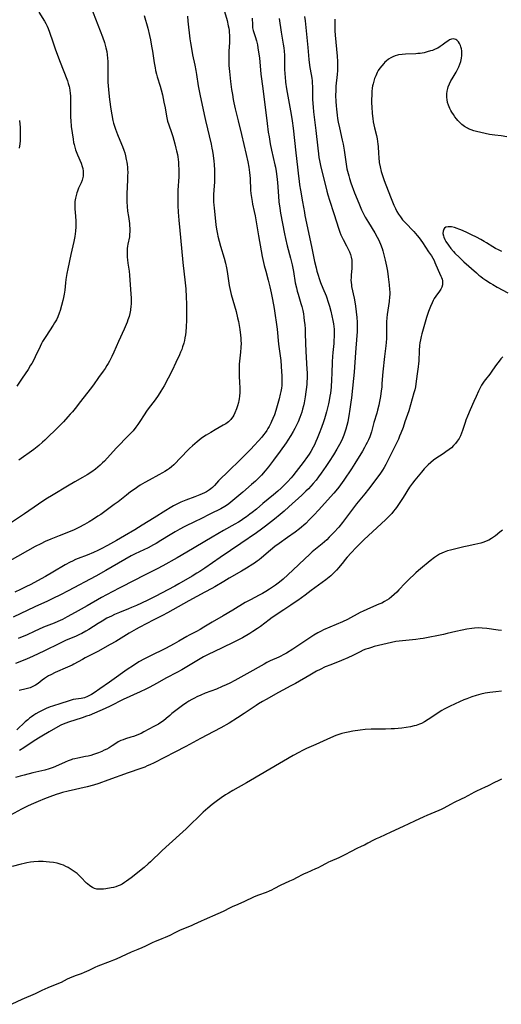
# Model space of a CAD drawing. Units: inches. Extents: x 2038775 to 2044251, y 216203 to 221578.
# Drawn here: x 2039777 to 2039901, y 218785 to 219040 of the extents above; entities that cross this region are included whole.
import ezdxf

# ---------------------------------------------------------------- set-up
doc = ezdxf.new("R2010")
doc.units = ezdxf.units.IN
doc.header["$MEASUREMENT"] = 0
doc.layers.add('c_20_T13S_R18E', color=120, linetype='Continuous')

msp = doc.modelspace()

# ---------------------------------------------------------------- linework, layer by layer
at = {"layer": 'c_20_T13S_R18E'}
for points, elevation in [([(2039829.43, 219043.28), (2039830.35, 219040.08), (2039830.66, 219038.74), (2039830.78, 219038.08), (2039830.86, 219037.54), (2039830.91, 219037), (2039830.95, 219036.35), (2039830.97, 219035.76), (2039830.94, 219034.42), (2039830.82, 219032.15), (2039830.78, 219030.99), (2039830.77, 219029.75), (2039830.82, 219028.42), (2039830.95, 219026.91), (2039831.23, 219024.34), (2039831.51, 219022.26), (2039831.71, 219020.96), (2039831.94, 219019.63), (2039832.11, 219018.81), (2039832.47, 219017.19), (2039833.22, 219014.14), (2039834.06, 219010.55), (2039835.32, 219005.42), (2039835.73, 219003.52), (2039835.98, 219002.13), (2039836.16, 219000.71), (2039836.3, 218999.16), (2039836.45, 218996.18), (2039836.52, 218995.34), (2039836.66, 218994.23), (2039836.81, 218993.24), (2039836.95, 218992.52), (2039837.36, 218990.69), (2039837.61, 218989.49), (2039838.51, 218984.31), (2039839.16, 218980.43), (2039839.42, 218979.02), (2039839.59, 218978.2), (2039839.96, 218976.64), (2039840.35, 218975.19), (2039840.99, 218972.89), (2039841.44, 218971.15), (2039841.78, 218969.55), (2039842.13, 218967.83), (2039842.52, 218965.55), (2039843.28, 218960.15), (2039843.7, 218956.33), (2039844.23, 218952.06), (2039844.38, 218950.57), (2039844.48, 218949.17), (2039844.53, 218948.16), (2039844.55, 218947.2), (2039844.54, 218946.39), (2039844.49, 218945.57), (2039844.42, 218944.88), (2039844.27, 218944.01), (2039844.13, 218943.32), (2039843.84, 218942.12), (2039843.34, 218940.29), (2039842.98, 218939.13), (2039842.59, 218937.99), (2039842.23, 218937.05), (2039841.88, 218936.24), (2039841.69, 218935.84), (2039841.24, 218934.96), (2039840.94, 218934.44), (2039840.61, 218933.92), (2039840.23, 218933.37), (2039839.79, 218932.8), (2039839.33, 218932.24), (2039838.48, 218931.27), (2039837.38, 218930.07), (2039836.48, 218929.11), (2039835.39, 218927.97), (2039834.03, 218926.62), (2039830.44, 218923.17), (2039828.53, 218921.31), (2039828.11, 218920.88), (2039827.07, 218919.72), (2039826.58, 218919.19), (2039826.17, 218918.81), (2039825.82, 218918.55), (2039825.55, 218918.36), (2039825.04, 218918.06), (2039824.5, 218917.79), (2039823.32, 218917.28), (2039822.01, 218916.76), (2039819.62, 218915.88), (2039818.38, 218915.37), (2039817.48, 218914.97), (2039816.42, 218914.43), (2039815.57, 218913.95), (2039814.44, 218913.26), (2039811.43, 218911.35), (2039808.37, 218909.39), (2039806.4, 218908.19), (2039803.77, 218906.63), (2039801.71, 218905.45), (2039799.38, 218904.15), (2039797.75, 218903.29), (2039796.82, 218902.84), (2039795.77, 218902.37), (2039794.06, 218901.66), (2039791.8, 218900.79), (2039791.1, 218900.5), (2039790.26, 218900.13), (2039789.7, 218899.85), (2039788.39, 218899.13), (2039785.19, 218897.23), (2039783.33, 218896.16), (2039779.34, 218894), (2039778.37, 218893.5), (2039776.86, 218892.76), (2039775.38, 218892.08)], 894), ([(2039820.07, 219041.19), (2039820.2, 219039.94), (2039820.72, 219035.33), (2039820.87, 219034.29), (2039821.11, 219032.84), (2039821.41, 219031.23), (2039821.97, 219028.56), (2039822.24, 219027.19), (2039822.43, 219026.14), (2039822.89, 219023.18), (2039823.29, 219021.01), (2039824.38, 219015.73), (2039824.72, 219014.2), (2039826.21, 219008.06), (2039826.42, 219007.04), (2039826.56, 219006.28), (2039826.73, 219005.14), (2039826.9, 219003.72), (2039826.98, 219002.78), (2039827.07, 219001.39), (2039827.1, 219000.05), (2039827.1, 218999.18), (2039827.06, 218998.32), (2039826.9, 218996.17), (2039826.84, 218995.05), (2039826.81, 218994.31), (2039826.82, 218993.14), (2039826.89, 218992.28), (2039826.96, 218991.58), (2039827.47, 218987.17), (2039827.62, 218986.09), (2039827.85, 218984.8), (2039827.97, 218984.23), (2039828.29, 218982.98), (2039828.65, 218981.7), (2039829.61, 218978.57), (2039829.92, 218977.3), (2039830.18, 218976.03), (2039830.33, 218975.13), (2039830.68, 218972.73), (2039830.91, 218971.45), (2039831.08, 218970.68), (2039831.44, 218969.19), (2039831.85, 218967.68), (2039832.68, 218964.74), (2039833.08, 218963.13), (2039833.28, 218962.14), (2039833.47, 218961.09), (2039833.62, 218960.13), (2039833.81, 218958.66), (2039833.89, 218957.89), (2039833.93, 218957.15), (2039833.95, 218956.52), (2039833.94, 218955.46), (2039833.86, 218954.19), (2039833.51, 218951.1), (2039833.47, 218950.58), (2039833.44, 218949.71), (2039833.44, 218948.84), (2039833.46, 218948.13), (2039833.57, 218946.26), (2039833.62, 218945.09), (2039833.63, 218944.42), (2039833.61, 218943.75), (2039833.55, 218942.83), (2039833.46, 218942.18), (2039833.37, 218941.68), (2039833.26, 218941.18), (2039833.03, 218940.34), (2039832.77, 218939.51), (2039832.36, 218938.49), (2039832.08, 218937.91), (2039831.81, 218937.44), (2039831.49, 218937.01), (2039831.29, 218936.77), (2039830.69, 218936.19), (2039830.01, 218935.69), (2039829.36, 218935.29), (2039827.24, 218934.11), (2039826.13, 218933.45), (2039824.92, 218932.7), (2039824.26, 218932.27), (2039823.64, 218931.85), (2039823.09, 218931.44), (2039822.55, 218931.01), (2039821.95, 218930.5), (2039821.35, 218929.98), (2039820.6, 218929.25), (2039818.04, 218926.58), (2039816.95, 218925.48), (2039816.54, 218925.08), (2039815.91, 218924.54), (2039815.41, 218924.14), (2039814.89, 218923.77), (2039814.25, 218923.36), (2039813.61, 218922.97), (2039812.65, 218922.43), (2039810.19, 218921.1), (2039809.04, 218920.46), (2039807.86, 218919.74), (2039807.22, 218919.32), (2039806.51, 218918.85), (2039805.35, 218918.02), (2039804.29, 218917.22), (2039802.11, 218915.5), (2039801.1, 218914.76), (2039797.59, 218912.22), (2039796.87, 218911.72), (2039795.72, 218910.96), (2039794.61, 218910.28), (2039793.37, 218909.57), (2039791.97, 218908.84), (2039790.74, 218908.24), (2039789.68, 218907.78), (2039786.85, 218906.68), (2039784.7, 218905.82), (2039783.23, 218905.19), (2039782.05, 218904.63), (2039780.63, 218903.89), (2039774.06, 218900.19)], 896)]:
    msp.add_lwpolyline(points, dxfattribs=dict(at, elevation=elevation))
for points in [[(2039795.08, 219043.65, 900), (2039798.06, 219035.84, 900), (2039798.55, 219034.4, 900), (2039798.76, 219033.71, 900), (2039798.94, 219033.01, 900), (2039799.15, 219032.05, 900), (2039799.29, 219031.2, 900), (2039799.38, 219030.35, 900), (2039799.44, 219029.5, 900), (2039799.46, 219028.88, 900), (2039799.42, 219026.15, 900), (2039799.44, 219025.02, 900), (2039799.47, 219024.12, 900), (2039799.53, 219023.22, 900), (2039799.71, 219021.33, 900), (2039799.92, 219019.62, 900), (2039800.26, 219017.16, 900), (2039800.49, 219015.69, 900), (2039800.78, 219014.22, 900), (2039800.95, 219013.5, 900), (2039801.17, 219012.73, 900), (2039801.4, 219012, 900), (2039801.65, 219011.28, 900), (2039801.93, 219010.58, 900), (2039802.99, 219008.07, 900), (2039803.24, 219007.45, 900), (2039803.59, 219006.49, 900), (2039803.81, 219005.8, 900), (2039804, 219005.1, 900), (2039804.23, 219004.13, 900), (2039804.35, 219003.46, 900), (2039804.46, 219002.78, 900), (2039804.53, 219002.13, 900), (2039804.56, 219001.58, 900), (2039804.59, 219000.74, 900), (2039804.58, 218999.89, 900), (2039804.56, 218999.16, 900), (2039804.44, 218996.71, 900), (2039804.4, 218995.55, 900), (2039804.39, 218994.33, 900), (2039804.41, 218993.17, 900), (2039804.47, 218991.98, 900), (2039804.58, 218990.74, 900), (2039804.76, 218989.35, 900), (2039805.04, 218987.51, 900), (2039805.09, 218987.05, 900), (2039805.14, 218986.24, 900), (2039805.15, 218985.44, 900), (2039805.09, 218984.65, 900), (2039805.02, 218984.1, 900), (2039804.63, 218982.22, 900), (2039804.53, 218981.63, 900), (2039804.46, 218981.03, 900), (2039804.42, 218980.37, 900), (2039804.42, 218979.71, 900), (2039804.47, 218978.84, 900), (2039804.53, 218978.17, 900), (2039804.65, 218977.25, 900), (2039804.95, 218975.23, 900), (2039805.06, 218974.19, 900), (2039805.44, 218969.22, 900), (2039805.49, 218968.25, 900), (2039805.5, 218967.4, 900), (2039805.47, 218966.57, 900), (2039805.44, 218966.19, 900), (2039805.29, 218965.06, 900), (2039805.13, 218964.26, 900), (2039804.93, 218963.48, 900), (2039804.64, 218962.6, 900), (2039804.42, 218962, 900), (2039804.18, 218961.41, 900), (2039803.66, 218960.18, 900), (2039802.18, 218957.01, 900), (2039800.99, 218954.19, 900), (2039800.48, 218953.07, 900), (2039799.9, 218951.93, 900), (2039799.57, 218951.32, 900), (2039799.22, 218950.74, 900), (2039798.75, 218950.03, 900), (2039798.26, 218949.33, 900), (2039797.01, 218947.65, 900), (2039795.72, 218945.79, 900), (2039794.91, 218944.66, 900), (2039792.36, 218941.43, 900), (2039790.97, 218939.64, 900), (2039790.29, 218938.81, 900), (2039789.71, 218938.13, 900), (2039789.11, 218937.46, 900), (2039787.93, 218936.17, 900), (2039786.78, 218934.98, 900), (2039783.12, 218931.47, 900), (2039782.54, 218930.92, 900), (2039781.55, 218930.06, 900), (2039780.23, 218929.04, 900), (2039776.35, 218926.25, 900)], [(2039808.9, 219041.43, 898), (2039809.8, 219038.12, 898), (2039810.25, 219036.23, 898), (2039810.47, 219035.14, 898), (2039810.79, 219033.45, 898), (2039811.01, 219032.15, 898), (2039811.47, 219029.11, 898), (2039811.69, 219027.88, 898), (2039811.83, 219027.2, 898), (2039812.07, 219026.24, 898), (2039812.27, 219025.51, 898), (2039813, 219023.1, 898), (2039813.26, 219022.16, 898), (2039813.59, 219020.82, 898), (2039813.99, 219018.94, 898), (2039814.26, 219017.48, 898), (2039814.63, 219015.35, 898), (2039814.82, 219014.43, 898), (2039814.93, 219014.05, 898), (2039815.21, 219013.12, 898), (2039815.9, 219011.1, 898), (2039816.25, 219010.03, 898), (2039816.82, 219008.15, 898), (2039817.1, 219007.07, 898), (2039817.26, 219006.4, 898), (2039817.46, 219005.4, 898), (2039817.56, 219004.78, 898), (2039817.66, 219004.09, 898), (2039817.73, 219003.39, 898), (2039817.78, 219002.69, 898), (2039817.83, 219001.56, 898), (2039817.83, 219000.61, 898), (2039817.8, 218999.66, 898), (2039817.59, 218996.21, 898), (2039817.55, 218994.73, 898), (2039817.56, 218993.14, 898), (2039817.6, 218992.24, 898), (2039817.69, 218990.44, 898), (2039817.83, 218988.37, 898), (2039818.06, 218985.7, 898), (2039818.53, 218981.16, 898), (2039818.89, 218977.43, 898), (2039819.51, 218972.14, 898), (2039819.65, 218970.59, 898), (2039819.77, 218968.5, 898), (2039819.84, 218966.74, 898), (2039819.86, 218964.7, 898), (2039819.83, 218962.51, 898), (2039819.75, 218960.8, 898), (2039819.64, 218959.45, 898), (2039819.54, 218958.69, 898), (2039819.43, 218957.95, 898), (2039819.28, 218957.23, 898), (2039819.1, 218956.53, 898), (2039818.83, 218955.64, 898), (2039818.58, 218954.92, 898), (2039818.3, 218954.21, 898), (2039818.02, 218953.54, 898), (2039817.1, 218951.55, 898), (2039816.11, 218949.48, 898), (2039815.11, 218947.51, 898), (2039814.03, 218945.52, 898), (2039813.19, 218944.09, 898), (2039812.46, 218942.96, 898), (2039811.69, 218941.88, 898), (2039809.92, 218939.57, 898), (2039809.45, 218938.91, 898), (2039808.83, 218937.98, 898), (2039807.75, 218936.27, 898), (2039807.24, 218935.53, 898), (2039806.71, 218934.81, 898), (2039805.97, 218933.88, 898), (2039805.46, 218933.3, 898), (2039804.9, 218932.7, 898), (2039801.63, 218929.33, 898), (2039798.54, 218926.04, 898), (2039798.05, 218925.54, 898), (2039797.46, 218924.97, 898), (2039796.85, 218924.43, 898), (2039796.22, 218923.92, 898), (2039795.28, 218923.26, 898), (2039794.05, 218922.46, 898), (2039792.84, 218921.74, 898), (2039790.88, 218920.63, 898), (2039789.02, 218919.54, 898), (2039785.28, 218917.29, 898), (2039783.42, 218916.14, 898), (2039781.47, 218914.86, 898), (2039777.85, 218912.32, 898), (2039773.67, 218909.59, 898)], [(2039836.87, 219040.68, 892), (2039836.89, 219039, 892), (2039836.95, 219038.25, 892), (2039837.12, 219037.5, 892), (2039837.6, 219036, 892), (2039837.94, 219034.88, 892), (2039838.2, 219033.78, 892), (2039838.34, 219033.03, 892), (2039838.51, 219031.94, 892), (2039838.7, 219030.43, 892), (2039839.08, 219026.22, 892), (2039839.61, 219022.47, 892), (2039840.7, 219013.46, 892), (2039841.01, 219011.18, 892), (2039841.21, 219009.94, 892), (2039841.54, 219008.15, 892), (2039841.88, 219006.56, 892), (2039842.75, 219002.76, 892), (2039842.88, 219002.11, 892), (2039843.06, 219001.01, 892), (2039843.23, 218999.72, 892), (2039843.38, 218998.2, 892), (2039843.66, 218994.65, 892), (2039843.79, 218993.18, 892), (2039843.99, 218991.54, 892), (2039844.21, 218990.19, 892), (2039845.21, 218984.89, 892), (2039845.47, 218983.67, 892), (2039845.93, 218981.8, 892), (2039846.81, 218978.58, 892), (2039847.22, 218976.86, 892), (2039847.55, 218975.14, 892), (2039848.02, 218972.21, 892), (2039848.29, 218970.91, 892), (2039848.5, 218970.05, 892), (2039848.72, 218969.25, 892), (2039849.49, 218966.83, 892), (2039849.71, 218966.04, 892), (2039849.95, 218964.97, 892), (2039850.1, 218964.13, 892), (2039850.23, 218963.29, 892), (2039850.35, 218962.36, 892), (2039850.45, 218961.4, 892), (2039850.54, 218960.16, 892), (2039850.58, 218959.09, 892), (2039850.63, 218956.58, 892), (2039850.74, 218954.41, 892), (2039851.02, 218949.78, 892), (2039851.06, 218948.88, 892), (2039851.07, 218947.41, 892), (2039851.05, 218946.65, 892), (2039851, 218945.9, 892), (2039850.94, 218945.17, 892), (2039850.78, 218943.94, 892), (2039850.56, 218942.62, 892), (2039850.29, 218941.12, 892), (2039850.12, 218940.29, 892), (2039849.92, 218939.47, 892), (2039849.7, 218938.71, 892), (2039849.46, 218938.01, 892), (2039849.2, 218937.33, 892), (2039848.73, 218936.2, 892), (2039848.29, 218935.28, 892), (2039847.87, 218934.45, 892), (2039847.43, 218933.64, 892), (2039846.84, 218932.63, 892), (2039846.11, 218931.46, 892), (2039845.64, 218930.78, 892), (2039844.08, 218928.59, 892), (2039842.35, 218926.23, 892), (2039841.04, 218924.56, 892), (2039840.18, 218923.51, 892), (2039839.24, 218922.41, 892), (2039838.33, 218921.45, 892), (2039837.67, 218920.82, 892), (2039836.65, 218919.92, 892), (2039834.39, 218918, 892), (2039831.85, 218915.78, 892), (2039831.34, 218915.37, 892), (2039830.77, 218914.94, 892), (2039830.19, 218914.53, 892), (2039829.73, 218914.25, 892), (2039828.72, 218913.68, 892), (2039826.08, 218912.39, 892), (2039823.37, 218910.99, 892), (2039822.22, 218910.42, 892), (2039819.23, 218909.01, 892), (2039818.07, 218908.41, 892), (2039816.87, 218907.73, 892), (2039815.61, 218906.95, 892), (2039813.2, 218905.42, 892), (2039811.95, 218904.67, 892), (2039811.29, 218904.31, 892), (2039809.91, 218903.59, 892), (2039806.52, 218901.97, 892), (2039805.52, 218901.46, 892), (2039803.88, 218900.55, 892), (2039798.91, 218897.67, 892), (2039796.36, 218896.22, 892), (2039789.18, 218892.42, 892), (2039787.18, 218891.39, 892), (2039785.22, 218890.41, 892), (2039783.77, 218889.73, 892), (2039780.52, 218888.29, 892), (2039774.95, 218885.63, 892)], [(2039850.44, 219041.11, 888), (2039850.58, 219040.01, 888), (2039851.26, 219033.08, 888), (2039851.51, 219030.03, 888), (2039851.59, 219029.22, 888), (2039851.79, 219027.96, 888), (2039852.12, 219026.13, 888), (2039852.27, 219025.18, 888), (2039852.36, 219024.45, 888), (2039852.43, 219023.72, 888), (2039852.47, 219023.16, 888), (2039852.48, 219022.57, 888), (2039852.48, 219020.66, 888), (2039852.5, 219019.61, 888), (2039852.62, 219017.67, 888), (2039852.75, 219016.42, 888), (2039853.34, 219011.58, 888), (2039853.83, 219007.02, 888), (2039854, 219005.58, 888), (2039854.15, 219004.62, 888), (2039854.29, 219003.88, 888), (2039854.66, 219002.16, 888), (2039855.39, 218999.14, 888), (2039856.21, 218995.95, 888), (2039856.48, 218994.98, 888), (2039856.9, 218993.56, 888), (2039858.03, 218990.11, 888), (2039859.27, 218986.05, 888), (2039859.53, 218985.31, 888), (2039859.81, 218984.59, 888), (2039859.97, 218984.22, 888), (2039860.4, 218983.37, 888), (2039861.27, 218981.8, 888), (2039861.8, 218980.74, 888), (2039862.03, 218980.24, 888), (2039862.29, 218979.54, 888), (2039862.5, 218978.84, 888), (2039862.63, 218978.08, 888), (2039862.69, 218977.26, 888), (2039862.68, 218976.59, 888), (2039862.64, 218975.91, 888), (2039862.5, 218974.29, 888), (2039862.46, 218973.57, 888), (2039862.45, 218972.85, 888), (2039862.48, 218972.25, 888), (2039862.54, 218971.7, 888), (2039862.62, 218971.22, 888), (2039863.27, 218968.19, 888), (2039863.54, 218966.72, 888), (2039863.74, 218965.42, 888), (2039863.83, 218964.64, 888), (2039863.97, 218963.18, 888), (2039864.05, 218961.96, 888), (2039864.08, 218961.35, 888), (2039864.08, 218960.19, 888), (2039864.05, 218959.53, 888), (2039863.98, 218958.56, 888), (2039863.6, 218954.16, 888), (2039863.27, 218949.08, 888), (2039863.13, 218947.39, 888), (2039862.59, 218942.38, 888), (2039862.44, 218941.24, 888), (2039862.17, 218939.48, 888), (2039861.89, 218937.74, 888), (2039861.73, 218936.8, 888), (2039861.6, 218936.17, 888), (2039861.38, 218935.22, 888), (2039861.13, 218934.31, 888), (2039860.79, 218933.23, 888), (2039860.59, 218932.69, 888), (2039860.06, 218931.43, 888), (2039859.49, 218930.27, 888), (2039858.81, 218929.08, 888), (2039857.95, 218927.68, 888), (2039856.83, 218925.94, 888), (2039855.96, 218924.64, 888), (2039854.74, 218922.85, 888), (2039854.07, 218921.94, 888), (2039853.44, 218921.12, 888), (2039852.69, 218920.23, 888), (2039852.05, 218919.52, 888), (2039851.41, 218918.85, 888), (2039850.76, 218918.19, 888), (2039849.72, 218917.19, 888), (2039846.37, 218914.15, 888), (2039845.13, 218913.05, 888), (2039844.12, 218912.19, 888), (2039842.62, 218910.97, 888), (2039840.32, 218909.16, 888), (2039839.25, 218908.35, 888), (2039837.93, 218907.4, 888), (2039833.92, 218904.66, 888), (2039828.51, 218901.04, 888), (2039824.54, 218898.28, 888), (2039823.29, 218897.45, 888), (2039822.52, 218896.96, 888), (2039821.32, 218896.24, 888), (2039817.88, 218894.25, 888), (2039816.84, 218893.67, 888), (2039811.69, 218890.94, 888), (2039809.64, 218889.94, 888), (2039806.84, 218888.64, 888), (2039805.61, 218888.09, 888), (2039804.81, 218887.76, 888), (2039802.46, 218886.83, 888), (2039801.19, 218886.29, 888), (2039800.36, 218885.9, 888), (2039799.18, 218885.3, 888), (2039797.94, 218884.59, 888), (2039796.9, 218883.94, 888), (2039794.54, 218882.41, 888), (2039793.76, 218881.95, 888), (2039792.68, 218881.37, 888), (2039792.09, 218881.09, 888), (2039791.05, 218880.62, 888), (2039788.68, 218879.62, 888), (2039787.08, 218878.91, 888), (2039782.82, 218876.8, 888), (2039780.07, 218875.49, 888), (2039778.37, 218874.75, 888), (2039775.49, 218873.57, 888)], [(2039781.6, 219042.24, 902), (2039783.04, 219039.92, 902), (2039783.38, 219039.3, 902), (2039783.7, 219038.67, 902), (2039783.98, 219038.02, 902), (2039784.34, 219037.09, 902), (2039785.18, 219034.58, 902), (2039785.84, 219032.74, 902), (2039786.96, 219029.73, 902), (2039788.96, 219024.49, 902), (2039789.21, 219023.76, 902), (2039789.42, 219023.02, 902), (2039789.5, 219022.67, 902), (2039789.62, 219021.97, 902), (2039789.7, 219021.26, 902), (2039789.75, 219020.54, 902), (2039789.77, 219019.75, 902), (2039789.73, 219017.15, 902), (2039789.73, 219016.23, 902), (2039789.77, 219015, 902), (2039789.83, 219014.18, 902), (2039789.98, 219012.69, 902), (2039790.42, 219009.39, 902), (2039790.57, 219008.55, 902), (2039790.69, 219008, 902), (2039790.87, 219007.33, 902), (2039791.1, 219006.63, 902), (2039791.6, 219005.28, 902), (2039792.5, 219003.16, 902), (2039792.82, 219002.27, 902), (2039792.95, 219001.76, 902), (2039793.05, 219001.12, 902), (2039793.08, 219000.48, 902), (2039793.04, 218999.84, 902), (2039792.97, 218999.42, 902), (2039792.89, 218999.08, 902), (2039792.77, 218998.74, 902), (2039792.5, 218998.05, 902), (2039791.87, 218996.66, 902), (2039791.58, 218995.95, 902), (2039791.41, 218995.48, 902), (2039791.21, 218994.81, 902), (2039791.05, 218994.12, 902), (2039790.92, 218993.23, 902), (2039790.88, 218992.07, 902), (2039790.91, 218991.35, 902), (2039791.06, 218989.42, 902), (2039791.13, 218988.15, 902), (2039791.15, 218987.18, 902), (2039791.14, 218986.66, 902), (2039791.05, 218985.54, 902), (2039790.86, 218984.19, 902), (2039790.61, 218982.85, 902), (2039789.9, 218979.51, 902), (2039789.05, 218975.8, 902), (2039788.81, 218974.57, 902), (2039788.58, 218973.03, 902), (2039788.47, 218972.15, 902), (2039788.29, 218970.26, 902), (2039788.15, 218969.23, 902), (2039787.98, 218968.36, 902), (2039787.78, 218967.56, 902), (2039787.07, 218965.01, 902), (2039786.86, 218964.3, 902), (2039786.52, 218963.4, 902), (2039786.13, 218962.58, 902), (2039785.66, 218961.78, 902), (2039785.3, 218961.23, 902), (2039784.31, 218959.78, 902), (2039783.35, 218958.31, 902), (2039782.55, 218956.99, 902), (2039782.28, 218956.49, 902), (2039781.89, 218955.72, 902), (2039780.64, 218953.03, 902), (2039780.24, 218952.25, 902), (2039779.73, 218951.3, 902), (2039779.45, 218950.82, 902), (2039778.78, 218949.74, 902), (2039777.23, 218947.45, 902), (2039775.9, 218945.44, 902)], [(2039843.8, 219040.6, 890), (2039844.37, 219037.1, 890), (2039844.91, 219033.96, 890), (2039845.04, 219033.03, 890), (2039845.14, 219032.13, 890), (2039845.2, 219031.13, 890), (2039845.23, 219030.07, 890), (2039845.25, 219027.57, 890), (2039845.31, 219026.18, 890), (2039845.36, 219025.49, 890), (2039845.51, 219024.15, 890), (2039845.77, 219022.43, 890), (2039846.96, 219015.77, 890), (2039847.22, 219014.14, 890), (2039847.46, 219012.25, 890), (2039848.13, 219005.83, 890), (2039848.59, 219002.14, 890), (2039848.83, 218999.84, 890), (2039849, 218998.47, 890), (2039849.12, 218997.55, 890), (2039849.34, 218996.18, 890), (2039849.9, 218993.14, 890), (2039850.37, 218990.38, 890), (2039850.53, 218989.58, 890), (2039851.46, 218985.19, 890), (2039852.34, 218981.13, 890), (2039853.01, 218977.67, 890), (2039853.39, 218976.04, 890), (2039853.61, 218975.24, 890), (2039853.84, 218974.45, 890), (2039854.31, 218973.02, 890), (2039854.59, 218972.24, 890), (2039855.16, 218970.8, 890), (2039855.98, 218968.84, 890), (2039856.19, 218968.29, 890), (2039856.49, 218967.43, 890), (2039856.89, 218966.12, 890), (2039857.24, 218964.81, 890), (2039857.5, 218963.67, 890), (2039857.74, 218962.45, 890), (2039857.89, 218961.56, 890), (2039857.99, 218960.85, 890), (2039858.06, 218960.14, 890), (2039858.1, 218959.07, 890), (2039858.09, 218958.35, 890), (2039858.03, 218957.17, 890), (2039857.98, 218956.45, 890), (2039857.76, 218954.15, 890), (2039857.68, 218953.13, 890), (2039857.6, 218951.68, 890), (2039857.5, 218948.69, 890), (2039857.42, 218947.11, 890), (2039857.27, 218945.16, 890), (2039857.1, 218943.63, 890), (2039856.99, 218942.87, 890), (2039856.79, 218941.67, 890), (2039856.62, 218940.86, 890), (2039856.11, 218938.79, 890), (2039855.6, 218936.96, 890), (2039855.36, 218936.17, 890), (2039854.85, 218934.69, 890), (2039854.24, 218933.13, 890), (2039853.71, 218931.86, 890), (2039853.38, 218931.09, 890), (2039852.98, 218930.25, 890), (2039852.66, 218929.62, 890), (2039852.02, 218928.5, 890), (2039851.61, 218927.85, 890), (2039851.18, 218927.22, 890), (2039850.03, 218925.63, 890), (2039848.27, 218923.31, 890), (2039847.38, 218922.23, 890), (2039846.91, 218921.68, 890), (2039845.99, 218920.66, 890), (2039844.91, 218919.56, 890), (2039844.34, 218919.01, 890), (2039843.46, 218918.21, 890), (2039842.34, 218917.25, 890), (2039839.64, 218915.03, 890), (2039837.94, 218913.61, 890), (2039836.85, 218912.71, 890), (2039836.27, 218912.26, 890), (2039835.36, 218911.58, 890), (2039834.68, 218911.11, 890), (2039834, 218910.66, 890), (2039833.3, 218910.22, 890), (2039832.37, 218909.68, 890), (2039829.45, 218908.05, 890), (2039826.46, 218906.35, 890), (2039819.92, 218902.46, 890), (2039817.39, 218900.99, 890), (2039813.73, 218898.92, 890), (2039812.26, 218898.12, 890), (2039811.37, 218897.67, 890), (2039808.45, 218896.23, 890), (2039806.61, 218895.31, 890), (2039802.38, 218893.1, 890), (2039799.08, 218891.41, 890), (2039797.79, 218890.69, 890), (2039794.05, 218888.53, 890), (2039790.96, 218886.77, 890), (2039788.92, 218885.65, 890), (2039787.68, 218885, 890), (2039786.5, 218884.45, 890), (2039785.58, 218884.07, 890), (2039782.79, 218882.97, 890), (2039781.52, 218882.45, 890), (2039780.5, 218881.99, 890), (2039778.34, 218880.97, 890), (2039777.21, 218880.47, 890), (2039776.21, 218880.07, 890)], [(2039858.27, 219040.44, 886), (2039858.26, 219038.72, 886), (2039858.29, 219037.47, 886), (2039858.38, 219036.28, 886), (2039858.84, 219030.88, 886), (2039858.93, 219029.5, 886), (2039858.97, 219028.05, 886), (2039858.96, 219027.18, 886), (2039858.89, 219026.08, 886), (2039858.55, 219023.11, 886), (2039858.48, 219021.98, 886), (2039858.46, 219020.71, 886), (2039858.51, 219019.17, 886), (2039858.58, 219018.04, 886), (2039858.66, 219017.17, 886), (2039858.84, 219015.61, 886), (2039858.96, 219014.77, 886), (2039859.13, 219013.76, 886), (2039859.43, 219012.35, 886), (2039860.19, 219009.11, 886), (2039860.4, 219008.11, 886), (2039860.66, 219006.56, 886), (2039861.19, 219002.88, 886), (2039861.41, 219001.66, 886), (2039861.68, 219000.51, 886), (2039861.85, 218999.91, 886), (2039862.06, 218999.21, 886), (2039862.44, 218998.08, 886), (2039863.38, 218995.51, 886), (2039864.01, 218993.86, 886), (2039864.62, 218992.34, 886), (2039865.17, 218991.09, 886), (2039865.61, 218990.22, 886), (2039866.16, 218989.22, 886), (2039867.01, 218987.78, 886), (2039868.63, 218985.16, 886), (2039869.27, 218984.01, 886), (2039869.58, 218983.37, 886), (2039870.08, 218982.23, 886), (2039870.5, 218981.09, 886), (2039870.69, 218980.49, 886), (2039871.08, 218979.08, 886), (2039871.33, 218978.01, 886), (2039871.65, 218976.51, 886), (2039871.89, 218975.17, 886), (2039872.11, 218973.76, 886), (2039872.36, 218971.65, 886), (2039872.46, 218970.42, 886), (2039872.48, 218969.8, 886), (2039872.48, 218969.19, 886), (2039872.46, 218968.57, 886), (2039872.34, 218967.31, 886), (2039872.18, 218966.21, 886), (2039871.8, 218963.95, 886), (2039871.7, 218963.11, 886), (2039871.64, 218962.06, 886), (2039871.63, 218961.26, 886), (2039871.65, 218958.47, 886), (2039871.64, 218957.72, 886), (2039871.58, 218956.71, 886), (2039871.49, 218955.87, 886), (2039871.14, 218953.09, 886), (2039870.68, 218949.11, 886), (2039870.59, 218948.15, 886), (2039870.47, 218946, 886), (2039870.4, 218945.17, 886), (2039870.3, 218944.24, 886), (2039870.07, 218942.76, 886), (2039869.85, 218941.49, 886), (2039869.64, 218940.47, 886), (2039869.34, 218939.22, 886), (2039869.12, 218938.39, 886), (2039868.4, 218936.05, 886), (2039867.74, 218933.63, 886), (2039867.46, 218932.79, 886), (2039867.29, 218932.34, 886), (2039866.95, 218931.52, 886), (2039866.64, 218930.87, 886), (2039866.32, 218930.23, 886), (2039865.96, 218929.56, 886), (2039865.4, 218928.6, 886), (2039863.45, 218925.4, 886), (2039862.56, 218924, 886), (2039860.6, 218921.12, 886), (2039859.72, 218919.87, 886), (2039859.29, 218919.29, 886), (2039858.52, 218918.31, 886), (2039858, 218917.7, 886), (2039854.03, 218913.3, 886), (2039852.92, 218912.11, 886), (2039851.73, 218910.86, 886), (2039850.73, 218909.89, 886), (2039850.22, 218909.42, 886), (2039849.64, 218908.93, 886), (2039849.09, 218908.48, 886), (2039847.97, 218907.62, 886), (2039846, 218906.2, 886), (2039843.88, 218904.72, 886), (2039842.72, 218903.86, 886), (2039841.55, 218902.93, 886), (2039839.3, 218900.99, 886), (2039838.63, 218900.44, 886), (2039838.16, 218900.08, 886), (2039837.48, 218899.6, 886), (2039837.03, 218899.29, 886), (2039835.37, 218898.27, 886), (2039834.08, 218897.53, 886), (2039830.84, 218895.7, 886), (2039829.46, 218894.88, 886), (2039827.14, 218893.48, 886), (2039826.35, 218893.03, 886), (2039824.56, 218892.04, 886), (2039820.46, 218889.82, 886), (2039814.94, 218886.7, 886), (2039813.63, 218886.01, 886), (2039811.17, 218884.8, 886), (2039809.58, 218883.99, 886), (2039807.57, 218882.94, 886), (2039806.82, 218882.52, 886), (2039804.96, 218881.44, 886), (2039801.49, 218879.31, 886), (2039800.08, 218878.51, 886), (2039796.84, 218876.72, 886), (2039796.03, 218876.29, 886), (2039793.54, 218875.03, 886), (2039792.87, 218874.67, 886), (2039790.64, 218873.41, 886), (2039790.17, 218873.17, 886), (2039789.02, 218872.63, 886), (2039785.83, 218871.28, 886), (2039784.64, 218870.71, 886), (2039784.1, 218870.42, 886), (2039783.56, 218870.09, 886), (2039783.04, 218869.75, 886), (2039782.45, 218869.31, 886), (2039781.36, 218868.42, 886), (2039780.73, 218867.98, 886), (2039780.05, 218867.62, 886), (2039779.31, 218867.33, 886), (2039778.3, 218867.02, 886), (2039776.49, 218866.57, 886)], [(2039902.8, 219010.01, 884), (2039901.33, 219010.22, 884), (2039899.76, 219010.42, 884), (2039898.36, 219010.62, 884), (2039897.19, 219010.85, 884), (2039896.08, 219011.1, 884), (2039895.01, 219011.36, 884), (2039894.29, 219011.56, 884), (2039893.59, 219011.79, 884), (2039892.91, 219012.06, 884), (2039892.61, 219012.2, 884), (2039891.88, 219012.64, 884), (2039891.2, 219013.16, 884), (2039890.63, 219013.68, 884), (2039890.11, 219014.25, 884), (2039889.77, 219014.65, 884), (2039889.38, 219015.15, 884), (2039888.97, 219015.73, 884), (2039888.58, 219016.34, 884), (2039888.32, 219016.8, 884), (2039888.08, 219017.28, 884), (2039887.87, 219017.73, 884), (2039887.7, 219018.2, 884), (2039887.49, 219018.91, 884), (2039887.35, 219019.64, 884), (2039887.3, 219020.15, 884), (2039887.28, 219020.47, 884), (2039887.3, 219021.14, 884), (2039887.38, 219021.8, 884), (2039887.52, 219022.46, 884), (2039887.65, 219022.92, 884), (2039887.96, 219023.69, 884), (2039888.34, 219024.44, 884), (2039888.66, 219025.01, 884), (2039889.71, 219026.77, 884), (2039889.97, 219027.24, 884), (2039890.39, 219028.07, 884), (2039890.68, 219028.78, 884), (2039890.91, 219029.51, 884), (2039891.09, 219030.39, 884), (2039891.16, 219031.01, 884), (2039891.18, 219031.62, 884), (2039891.14, 219032.24, 884), (2039891.05, 219032.76, 884), (2039890.93, 219033.25, 884), (2039890.8, 219033.66, 884), (2039890.58, 219034.14, 884), (2039890.32, 219034.56, 884), (2039889.91, 219034.99, 884), (2039889.62, 219035.18, 884), (2039889.3, 219035.3, 884), (2039888.91, 219035.34, 884), (2039888.5, 219035.28, 884), (2039888.01, 219035.08, 884), (2039887.52, 219034.79, 884), (2039887.15, 219034.53, 884), (2039886.04, 219033.68, 884), (2039885.57, 219033.36, 884), (2039884.91, 219032.98, 884), (2039884.24, 219032.66, 884), (2039883.53, 219032.38, 884), (2039883.03, 219032.21, 884), (2039882.21, 219031.96, 884), (2039881.37, 219031.76, 884), (2039880.88, 219031.66, 884), (2039880.38, 219031.59, 884), (2039879.8, 219031.52, 884), (2039879.21, 219031.48, 884), (2039876.6, 219031.39, 884), (2039875.69, 219031.33, 884), (2039874.8, 219031.21, 884), (2039874.52, 219031.15, 884), (2039873.87, 219030.96, 884), (2039873.32, 219030.74, 884), (2039872.79, 219030.47, 884), (2039872.15, 219030.07, 884), (2039871.55, 219029.6, 884), (2039871.22, 219029.3, 884), (2039870.92, 219029.01, 884), (2039870.4, 219028.41, 884), (2039869.92, 219027.77, 884), (2039869.53, 219027.15, 884), (2039869.27, 219026.68, 884), (2039868.86, 219025.81, 884), (2039868.58, 219025.11, 884), (2039868.35, 219024.42, 884), (2039868.16, 219023.71, 884), (2039868.06, 219023.19, 884), (2039867.96, 219022.6, 884), (2039867.86, 219021.71, 884), (2039867.81, 219020.81, 884), (2039867.78, 219019.68, 884), (2039867.79, 219018.73, 884), (2039867.82, 219017.79, 884), (2039867.94, 219016.06, 884), (2039868.09, 219014.7, 884), (2039868.22, 219013.89, 884), (2039868.36, 219013.11, 884), (2039868.53, 219012.35, 884), (2039869.02, 219010.31, 884), (2039869.21, 219009.45, 884), (2039869.32, 219008.79, 884), (2039869.4, 219008.12, 884), (2039869.46, 219007.47, 884), (2039869.54, 219005.69, 884), (2039869.62, 219004.64, 884), (2039869.79, 219003.36, 884), (2039870.02, 219002.19, 884), (2039870.31, 219001.01, 884), (2039870.54, 219000.2, 884), (2039870.85, 218999.23, 884), (2039871.04, 218998.71, 884), (2039872.68, 218994.44, 884), (2039873.18, 218993.17, 884), (2039873.56, 218992.3, 884), (2039873.94, 218991.46, 884), (2039874.36, 218990.65, 884), (2039874.75, 218989.99, 884), (2039875.26, 218989.23, 884), (2039875.82, 218988.51, 884), (2039876.45, 218987.81, 884), (2039878.71, 218985.44, 884), (2039879.61, 218984.43, 884), (2039880.08, 218983.85, 884), (2039880.56, 218983.21, 884), (2039880.95, 218982.64, 884), (2039882.54, 218980.21, 884), (2039883.28, 218979.13, 884), (2039883.65, 218978.55, 884), (2039883.99, 218977.94, 884), (2039884.21, 218977.47, 884), (2039885, 218975.48, 884), (2039885.75, 218973.91, 884), (2039885.91, 218973.52, 884), (2039886.05, 218973.12, 884), (2039886.14, 218972.71, 884), (2039886.17, 218972.19, 884), (2039886.12, 218971.64, 884), (2039885.96, 218971.08, 884), (2039885.71, 218970.54, 884), (2039885.41, 218970.06, 884), (2039884.43, 218968.72, 884), (2039884.04, 218968.12, 884), (2039883.75, 218967.59, 884), (2039883.47, 218967.03, 884), (2039883.04, 218966.03, 884), (2039882.55, 218964.75, 884), (2039882.04, 218963.18, 884), (2039881.67, 218961.95, 884), (2039880.81, 218958.93, 884), (2039880.63, 218958.26, 884), (2039880.45, 218957.44, 884), (2039880.3, 218956.63, 884), (2039880.22, 218955.98, 884), (2039880.11, 218954.67, 884), (2039880, 218951.86, 884), (2039879.95, 218951.26, 884), (2039879.84, 218950.4, 884), (2039879.57, 218948.64, 884), (2039879.27, 218945.99, 884), (2039879.15, 218945.25, 884), (2039878.98, 218944.47, 884), (2039878.77, 218943.69, 884), (2039877.41, 218939.07, 884), (2039876.44, 218936.15, 884), (2039875.95, 218934.74, 884), (2039875.37, 218933.21, 884), (2039875.05, 218932.43, 884), (2039874.73, 218931.72, 884), (2039874.13, 218930.46, 884), (2039872.41, 218927.07, 884), (2039871.5, 218925.17, 884), (2039871.08, 218924.39, 884), (2039870.65, 218923.69, 884), (2039869.9, 218922.61, 884), (2039866.96, 218918.73, 884), (2039866.02, 218917.55, 884), (2039863.91, 218914.99, 884), (2039863.36, 218914.28, 884), (2039861.84, 218912.22, 884), (2039860.21, 218910.08, 884), (2039859.27, 218908.94, 884), (2039858.03, 218907.56, 884), (2039856.81, 218906.28, 884), (2039856.18, 218905.67, 884), (2039855.58, 218905.12, 884), (2039854.96, 218904.59, 884), (2039852.42, 218902.48, 884), (2039851.7, 218901.85, 884), (2039850.46, 218900.71, 884), (2039847.35, 218897.74, 884), (2039844.86, 218895.45, 884), (2039843.94, 218894.66, 884), (2039842.93, 218893.9, 884), (2039841.36, 218892.86, 884), (2039840.36, 218892.25, 884), (2039839.51, 218891.75, 884), (2039838.65, 218891.28, 884), (2039836.4, 218890.12, 884), (2039835.01, 218889.37, 884), (2039831.85, 218887.45, 884), (2039829.37, 218885.98, 884), (2039826.5, 218884.31, 884), (2039824.32, 218882.97, 884), (2039823.34, 218882.4, 884), (2039822.42, 218881.91, 884), (2039820.54, 218880.96, 884), (2039819.9, 218880.6, 884), (2039817.8, 218879.35, 884), (2039816.65, 218878.7, 884), (2039814.37, 218877.53, 884), (2039810.35, 218875.53, 884), (2039808.96, 218874.81, 884), (2039807.51, 218874, 884), (2039806.08, 218873.12, 884), (2039804.48, 218872.08, 884), (2039803.86, 218871.65, 884), (2039801.12, 218869.67, 884), (2039799.9, 218868.8, 884), (2039797.35, 218867.05, 884), (2039795.88, 218866.02, 884), (2039795.25, 218865.6, 884), (2039794.73, 218865.3, 884), (2039794.19, 218865.04, 884), (2039793.36, 218864.74, 884), (2039792.57, 218864.58, 884), (2039791.18, 218864.38, 884), (2039790.46, 218864.24, 884), (2039789.96, 218864.11, 884), (2039789.17, 218863.87, 884), (2039787.25, 218863.22, 884), (2039785.11, 218862.56, 884), (2039784.49, 218862.35, 884), (2039783.49, 218861.95, 884), (2039782.6, 218861.55, 884), (2039781.55, 218861, 884), (2039780.81, 218860.56, 884), (2039780.25, 218860.19, 884), (2039779.71, 218859.82, 884), (2039779.19, 218859.43, 884), (2039778.69, 218859.02, 884), (2039778.06, 218858.48, 884), (2039775.88, 218856.43, 884)], [(2039776.57, 219014.17, 904), (2039776.69, 219012.44, 904), (2039776.75, 219011.17, 904), (2039776.75, 219010.43, 904), (2039776.73, 219009.67, 904), (2039776.7, 219008.94, 904), (2039776.64, 219008.21, 904), (2039776.5, 219007.05, 904)], [(2039901.51, 218980.32, 882), (2039900.63, 218980.71, 882), (2039899.92, 218981.08, 882), (2039899.22, 218981.49, 882), (2039897.56, 218982.53, 882), (2039896.96, 218982.87, 882), (2039896.05, 218983.38, 882), (2039894.94, 218983.97, 882), (2039893.64, 218984.62, 882), (2039892.27, 218985.28, 882), (2039890.91, 218985.9, 882), (2039890.41, 218986.1, 882), (2039889.92, 218986.28, 882), (2039889.23, 218986.49, 882), (2039888.52, 218986.64, 882), (2039888.09, 218986.68, 882), (2039887.61, 218986.68, 882), (2039887.06, 218986.56, 882), (2039886.66, 218986.32, 882), (2039886.48, 218986.06, 882), (2039886.31, 218985.54, 882), (2039886.28, 218984.92, 882), (2039886.39, 218984.31, 882), (2039886.5, 218983.98, 882), (2039886.77, 218983.36, 882), (2039887.05, 218982.86, 882), (2039887.68, 218981.91, 882), (2039888.31, 218981.08, 882), (2039888.99, 218980.3, 882), (2039889.37, 218979.9, 882), (2039890.53, 218978.73, 882), (2039891.68, 218977.65, 882), (2039894.93, 218974.76, 882), (2039895.59, 218974.2, 882), (2039896.09, 218973.8, 882), (2039896.6, 218973.42, 882), (2039897.42, 218972.84, 882), (2039898.59, 218972.08, 882), (2039899.2, 218971.71, 882), (2039900.3, 218971.08, 882), (2039903.06, 218969.57, 882)], [(2039901.79, 218952.98, 882), (2039901.29, 218952.46, 882), (2039900.83, 218951.93, 882), (2039900.14, 218951.04, 882), (2039899.12, 218949.55, 882), (2039898.4, 218948.54, 882), (2039897.31, 218947.17, 882), (2039896.94, 218946.67, 882), (2039896.6, 218946.17, 882), (2039896.28, 218945.64, 882), (2039895.91, 218944.98, 882), (2039895.48, 218944.13, 882), (2039894.84, 218942.75, 882), (2039894.27, 218941.44, 882), (2039893.37, 218939.27, 882), (2039892.66, 218937.63, 882), (2039892.24, 218936.59, 882), (2039892.04, 218936.02, 882), (2039891.37, 218933.96, 882), (2039891.12, 218933.27, 882), (2039890.81, 218932.58, 882), (2039890.45, 218931.88, 882), (2039890, 218931.18, 882), (2039889.5, 218930.53, 882), (2039889.03, 218930.02, 882), (2039888.46, 218929.48, 882), (2039887.85, 218928.98, 882), (2039887.06, 218928.4, 882), (2039886.37, 218927.93, 882), (2039884.47, 218926.72, 882), (2039883.81, 218926.24, 882), (2039883.12, 218925.68, 882), (2039882.47, 218925.07, 882), (2039881.94, 218924.54, 882), (2039881.43, 218923.99, 882), (2039880.7, 218923.14, 882), (2039878.97, 218921.04, 882), (2039878.37, 218920.27, 882), (2039877.65, 218919.25, 882), (2039875.97, 218916.58, 882), (2039874.79, 218914.79, 882), (2039874.26, 218914.04, 882), (2039873.89, 218913.54, 882), (2039873.5, 218913.05, 882), (2039872.99, 218912.45, 882), (2039872.53, 218911.96, 882), (2039871.38, 218910.82, 882), (2039865.89, 218905.68, 882), (2039864.91, 218904.74, 882), (2039863.81, 218903.64, 882), (2039862.52, 218902.29, 882), (2039861.48, 218901.15, 882), (2039860.97, 218900.55, 882), (2039860.47, 218899.95, 882), (2039859.28, 218898.43, 882), (2039858.72, 218897.76, 882), (2039858.47, 218897.49, 882), (2039857.87, 218896.89, 882), (2039857.22, 218896.32, 882), (2039856.8, 218895.97, 882), (2039855.97, 218895.3, 882), (2039854.99, 218894.55, 882), (2039852.17, 218892.47, 882), (2039850.55, 218891.33, 882), (2039848.66, 218889.95, 882), (2039848.01, 218889.49, 882), (2039846.88, 218888.74, 882), (2039845.03, 218887.53, 882), (2039842.04, 218885.48, 882), (2039841.22, 218884.89, 882), (2039839.03, 218883.21, 882), (2039838.25, 218882.65, 882), (2039837.02, 218881.85, 882), (2039836.21, 218881.36, 882), (2039834.33, 218880.27, 882), (2039833.5, 218879.81, 882), (2039832.3, 218879.18, 882), (2039828.86, 218877.61, 882), (2039825.4, 218875.91, 882), (2039824.19, 218875.29, 882), (2039822.94, 218874.59, 882), (2039820.35, 218873.01, 882), (2039818.6, 218872, 882), (2039817.36, 218871.31, 882), (2039814.62, 218869.87, 882), (2039812.05, 218868.44, 882), (2039810.3, 218867.5, 882), (2039809.3, 218867, 882), (2039807.81, 218866.28, 882), (2039803.46, 218864.25, 882), (2039800.07, 218862.54, 882), (2039798.76, 218861.93, 882), (2039794.57, 218860.18, 882), (2039793.96, 218859.95, 882), (2039792.81, 218859.55, 882), (2039789.27, 218858.42, 882), (2039788.55, 218858.18, 882), (2039787.85, 218857.9, 882), (2039787.27, 218857.64, 882), (2039786.49, 218857.24, 882), (2039784.28, 218855.93, 882), (2039782.37, 218854.83, 882), (2039781.5, 218854.31, 882), (2039780.14, 218853.43, 882), (2039777.72, 218851.78, 882), (2039776.6, 218851.05, 882)], [(2039901.74, 218908.17, 880), (2039901.03, 218907.64, 880), (2039899.92, 218906.68, 880), (2039899.39, 218906.29, 880), (2039898.82, 218905.93, 880), (2039898.14, 218905.57, 880), (2039897.5, 218905.28, 880), (2039896.83, 218905.02, 880), (2039896.08, 218904.77, 880), (2039895.35, 218904.57, 880), (2039894.53, 218904.38, 880), (2039892.51, 218904, 880), (2039891.68, 218903.8, 880), (2039889.63, 218903.27, 880), (2039888.27, 218902.96, 880), (2039887.45, 218902.75, 880), (2039886.58, 218902.46, 880), (2039885.99, 218902.2, 880), (2039885.41, 218901.9, 880), (2039884.85, 218901.56, 880), (2039884.11, 218901.06, 880), (2039882.98, 218900.19, 880), (2039880.46, 218898.15, 880), (2039879.9, 218897.68, 880), (2039879.23, 218897.07, 880), (2039877.16, 218895.12, 880), (2039876.46, 218894.4, 880), (2039874.83, 218892.64, 880), (2039874.31, 218892.1, 880), (2039873.6, 218891.43, 880), (2039872.97, 218890.89, 880), (2039872.32, 218890.39, 880), (2039871.74, 218890, 880), (2039871.14, 218889.64, 880), (2039870.4, 218889.26, 880), (2039869.68, 218888.94, 880), (2039867.47, 218888.02, 880), (2039865.59, 218887.19, 880), (2039864.83, 218886.82, 880), (2039864.09, 218886.41, 880), (2039862.33, 218885.43, 880), (2039861.51, 218885.02, 880), (2039860.21, 218884.4, 880), (2039855.36, 218882.28, 880), (2039854.71, 218881.98, 880), (2039853.87, 218881.55, 880), (2039852.85, 218880.95, 880), (2039852.08, 218880.44, 880), (2039850.27, 218879.18, 880), (2039849.23, 218878.49, 880), (2039847.41, 218877.33, 880), (2039845.72, 218876.31, 880), (2039844.87, 218875.84, 880), (2039844.26, 218875.53, 880), (2039843.71, 218875.26, 880), (2039841.54, 218874.27, 880), (2039840.64, 218873.82, 880), (2039839.93, 218873.45, 880), (2039835.46, 218870.97, 880), (2039832.36, 218869.22, 880), (2039831.09, 218868.55, 880), (2039830.07, 218868.05, 880), (2039829.1, 218867.61, 880), (2039827.6, 218866.99, 880), (2039824.67, 218865.88, 880), (2039823.53, 218865.43, 880), (2039822.51, 218864.97, 880), (2039821.86, 218864.64, 880), (2039821.22, 218864.3, 880), (2039820.44, 218863.86, 880), (2039819.88, 218863.51, 880), (2039818.79, 218862.77, 880), (2039818.07, 218862.23, 880), (2039816.01, 218860.63, 880), (2039815.47, 218860.18, 880), (2039814.53, 218859.35, 880), (2039813.84, 218858.77, 880), (2039813.17, 218858.3, 880), (2039812.57, 218857.92, 880), (2039811.38, 218857.27, 880), (2039808.81, 218855.89, 880), (2039808.08, 218855.52, 880), (2039807.43, 218855.23, 880), (2039806.78, 218854.96, 880), (2039806.11, 218854.72, 880), (2039805.42, 218854.49, 880), (2039804, 218854.06, 880), (2039803.4, 218853.87, 880), (2039802.8, 218853.63, 880), (2039802.15, 218853.3, 880), (2039801.52, 218852.93, 880), (2039800.57, 218852.3, 880), (2039799.79, 218851.8, 880), (2039799.15, 218851.44, 880), (2039798.52, 218851.12, 880), (2039797.87, 218850.82, 880), (2039797.04, 218850.48, 880), (2039796.28, 218850.19, 880), (2039795.72, 218850.01, 880), (2039795.04, 218849.81, 880), (2039794.35, 218849.63, 880), (2039793.65, 218849.48, 880), (2039791.63, 218849.11, 880), (2039790.93, 218848.96, 880), (2039790.33, 218848.8, 880), (2039789.91, 218848.66, 880), (2039789.13, 218848.38, 880), (2039788.37, 218848.06, 880), (2039785.87, 218846.91, 880), (2039785.26, 218846.65, 880), (2039784.26, 218846.29, 880), (2039783.15, 218845.99, 880), (2039780.03, 218845.27, 880), (2039777.76, 218844.68, 880), (2039776.7, 218844.4, 880), (2039775.48, 218844.05, 880)], [(2039901.44, 218882.12, 878), (2039900.55, 218882.22, 878), (2039897.68, 218882.65, 878), (2039896.44, 218882.78, 878), (2039895.43, 218882.81, 878), (2039894.47, 218882.77, 878), (2039893.77, 218882.7, 878), (2039892.44, 218882.5, 878), (2039891.25, 218882.27, 878), (2039889.63, 218881.91, 878), (2039887.39, 218881.36, 878), (2039886.38, 218881.13, 878), (2039881.17, 218880.11, 878), (2039880.37, 218879.97, 878), (2039879.22, 218879.81, 878), (2039874.93, 218879.38, 878), (2039874.1, 218879.26, 878), (2039872.93, 218879.04, 878), (2039870.69, 218878.53, 878), (2039868.44, 218877.97, 878), (2039867.75, 218877.77, 878), (2039866.96, 218877.52, 878), (2039866.27, 218877.28, 878), (2039865.59, 218877.02, 878), (2039864.8, 218876.66, 878), (2039862.96, 218875.71, 878), (2039861.6, 218875.06, 878), (2039859.96, 218874.36, 878), (2039857.24, 218873.3, 878), (2039855.79, 218872.71, 878), (2039854.43, 218872.07, 878), (2039853.55, 218871.62, 878), (2039851.79, 218870.61, 878), (2039848.05, 218868.43, 878), (2039846.89, 218867.79, 878), (2039844.82, 218866.7, 878), (2039843.7, 218866.09, 878), (2039840.47, 218864.3, 878), (2039839.5, 218863.74, 878), (2039838.5, 218863.12, 878), (2039837.88, 218862.71, 878), (2039834.79, 218860.63, 878), (2039833.05, 218859.51, 878), (2039830.86, 218858.18, 878), (2039828.72, 218856.95, 878), (2039826.9, 218855.97, 878), (2039823.48, 218854.21, 878), (2039819.63, 218852.14, 878), (2039816.84, 218850.67, 878), (2039811.43, 218847.92, 878), (2039810.29, 218847.36, 878), (2039809.67, 218847.07, 878), (2039809.04, 218846.8, 878), (2039807.97, 218846.38, 878), (2039804.72, 218845.27, 878), (2039799.43, 218843.36, 878), (2039797.12, 218842.56, 878), (2039795.71, 218842.13, 878), (2039794.08, 218841.7, 878), (2039789.15, 218840.55, 878), (2039787.71, 218840.17, 878), (2039786.93, 218839.94, 878), (2039786.07, 218839.65, 878), (2039784.41, 218839.04, 878), (2039783.07, 218838.52, 878), (2039781.43, 218837.86, 878), (2039780.16, 218837.33, 878), (2039778.78, 218836.71, 878), (2039777.11, 218835.86, 878), (2039772.29, 218833.29, 878)], [(2039901.41, 218866.43, 876), (2039899.99, 218866.29, 876), (2039898.42, 218866.08, 876), (2039897.24, 218865.89, 876), (2039896.07, 218865.65, 876), (2039894.89, 218865.34, 876), (2039893.72, 218864.96, 876), (2039892.45, 218864.49, 876), (2039891.71, 218864.18, 876), (2039889.41, 218863.17, 876), (2039887.94, 218862.49, 876), (2039887.26, 218862.14, 876), (2039886.59, 218861.78, 876), (2039886.02, 218861.44, 876), (2039882.48, 218859.13, 876), (2039881.47, 218858.51, 876), (2039880.7, 218858.11, 876), (2039880.17, 218857.88, 876), (2039879.33, 218857.58, 876), (2039878.85, 218857.44, 876), (2039877.86, 218857.22, 876), (2039876.74, 218857.02, 876), (2039875.65, 218856.89, 876), (2039873.7, 218856.72, 876), (2039872.85, 218856.66, 876), (2039871.42, 218856.61, 876), (2039869.13, 218856.61, 876), (2039867.68, 218856.58, 876), (2039866.15, 218856.49, 876), (2039864.83, 218856.36, 876), (2039862.91, 218856.08, 876), (2039861.68, 218855.85, 876), (2039860.88, 218855.68, 876), (2039860.09, 218855.48, 876), (2039859.54, 218855.32, 876), (2039858.51, 218854.95, 876), (2039857.18, 218854.39, 876), (2039853.34, 218852.62, 876), (2039850.93, 218851.58, 876), (2039849.85, 218851.06, 876), (2039848.92, 218850.58, 876), (2039847.43, 218849.74, 876), (2039841.44, 218846.21, 876), (2039838.95, 218844.81, 876), (2039836.44, 218843.32, 876), (2039835.34, 218842.69, 876), (2039831.82, 218840.73, 876), (2039830.69, 218840.06, 876), (2039829.96, 218839.59, 876), (2039828.84, 218838.83, 876), (2039827.5, 218837.87, 876), (2039826.46, 218837.08, 876), (2039825.36, 218836.16, 876), (2039824.16, 218835.1, 876), (2039823.09, 218834.1, 876), (2039820.78, 218831.82, 876), (2039819.74, 218830.83, 876), (2039814.44, 218826.02, 876), (2039813.44, 218825.08, 876), (2039810.46, 218822.21, 876), (2039809.89, 218821.69, 876), (2039808.84, 218820.77, 876), (2039807.67, 218819.8, 876), (2039806.7, 218819.04, 876), (2039805.46, 218818.09, 876), (2039804.31, 218817.25, 876), (2039803.74, 218816.86, 876), (2039803.17, 218816.5, 876), (2039802.61, 218816.21, 876), (2039802.16, 218816.01, 876), (2039801.48, 218815.78, 876), (2039800.88, 218815.63, 876), (2039800.28, 218815.51, 876), (2039798.89, 218815.28, 876), (2039798.35, 218815.2, 876), (2039797.81, 218815.14, 876), (2039797.19, 218815.13, 876), (2039796.59, 218815.2, 876), (2039796.01, 218815.36, 876), (2039795.45, 218815.61, 876), (2039794.78, 218816.03, 876), (2039794.15, 218816.55, 876), (2039793.94, 218816.74, 876), (2039792.49, 218818.24, 876), (2039791.94, 218818.77, 876), (2039791.46, 218819.2, 876), (2039790.95, 218819.61, 876), (2039790.22, 218820.13, 876), (2039789.69, 218820.46, 876), (2039789.14, 218820.77, 876), (2039788.56, 218821.07, 876), (2039787.97, 218821.34, 876), (2039787.37, 218821.57, 876), (2039786.32, 218821.87, 876), (2039785.39, 218822.05, 876), (2039784.35, 218822.2, 876), (2039783.51, 218822.28, 876), (2039782.67, 218822.33, 876), (2039781.45, 218822.34, 876), (2039780.25, 218822.25, 876), (2039779.37, 218822.14, 876), (2039778.49, 218821.99, 876), (2039777.75, 218821.83, 876), (2039777.02, 218821.64, 876), (2039774.69, 218821.01, 876)], [(2039901.46, 218843.61, 874), (2039900.42, 218843.14, 874), (2039899.82, 218842.85, 874), (2039897.79, 218841.8, 874), (2039897.23, 218841.54, 874), (2039894.97, 218840.52, 874), (2039894.31, 218840.21, 874), (2039893.67, 218839.88, 874), (2039891.8, 218838.86, 874), (2039891.21, 218838.56, 874), (2039888.99, 218837.5, 874), (2039888.44, 218837.22, 874), (2039886.3, 218836.07, 874), (2039885.77, 218835.81, 874), (2039885.23, 218835.56, 874), (2039882.11, 218834.26, 874), (2039881.33, 218833.91, 874), (2039878.91, 218832.75, 874), (2039875.93, 218831.4, 874), (2039872.81, 218829.89, 874), (2039869.81, 218828.59, 874), (2039868.99, 218828.21, 874), (2039868.3, 218827.86, 874), (2039866.85, 218827.04, 874), (2039865.98, 218826.59, 874), (2039865.3, 218826.26, 874), (2039863.81, 218825.59, 874), (2039862.65, 218825.04, 874), (2039860.7, 218823.97, 874), (2039859.97, 218823.6, 874), (2039859.29, 218823.28, 874), (2039857.02, 218822.31, 874), (2039856.62, 218822.13, 874), (2039856.02, 218821.83, 874), (2039854.59, 218821.05, 874), (2039853.94, 218820.72, 874), (2039853.29, 218820.41, 874), (2039851.01, 218819.44, 874), (2039850.3, 218819.12, 874), (2039849.77, 218818.86, 874), (2039848.46, 218818.17, 874), (2039847.35, 218817.62, 874), (2039846.51, 218817.23, 874), (2039845.24, 218816.67, 874), (2039844.24, 218816.2, 874), (2039842.43, 218815.22, 874), (2039841.85, 218814.93, 874), (2039841.25, 218814.65, 874), (2039840.47, 218814.33, 874), (2039838.5, 218813.59, 874), (2039837.4, 218813.15, 874), (2039834.68, 218811.87, 874), (2039832.5, 218810.94, 874), (2039831.86, 218810.65, 874), (2039831.17, 218810.33, 874), (2039829.3, 218809.38, 874), (2039827.95, 218808.75, 874), (2039824.38, 218807.23, 874), (2039823.61, 218806.87, 874), (2039821.74, 218805.98, 874), (2039821.05, 218805.67, 874), (2039818.21, 218804.54, 874), (2039817.63, 218804.29, 874), (2039816.78, 218803.88, 874), (2039815.47, 218803.19, 874), (2039814.87, 218802.9, 874), (2039814.27, 218802.63, 874), (2039813.46, 218802.3, 874), (2039811.55, 218801.55, 874), (2039811.07, 218801.35, 874), (2039810.07, 218800.88, 874), (2039809.17, 218800.42, 874), (2039808.25, 218799.97, 874), (2039807.21, 218799.52, 874), (2039805.48, 218798.82, 874), (2039804.2, 218798.27, 874), (2039801.63, 218797.07, 874), (2039800.94, 218796.78, 874), (2039800.04, 218796.42, 874), (2039796.88, 218795.21, 874), (2039796.05, 218794.85, 874), (2039794.55, 218794.13, 874), (2039793.33, 218793.59, 874), (2039792.52, 218793.26, 874), (2039791.22, 218792.78, 874), (2039790.08, 218792.34, 874), (2039788.95, 218791.84, 874), (2039787.35, 218791.04, 874), (2039786.27, 218790.53, 874), (2039783.9, 218789.58, 874), (2039782.35, 218788.91, 874), (2039780.6, 218788.1, 874), (2039777.13, 218786.56, 874), (2039774.59, 218785.35, 874)]]:
    msp.add_polyline3d(points, dxfattribs=at)

doc.saveas('drawing.dxf')
